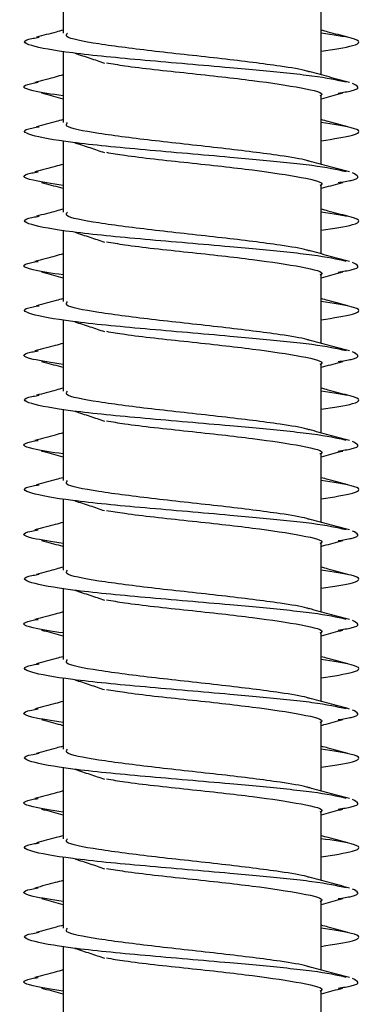
# Model space of a CAD drawing. Units: millimetres. Extents: x 14798.1 to 14812.5, y 5033 to 5047.3.
# Drawn here: x 14802.9 to 14802.9, y 5041.9 to 5041.9 of the extents above; entities that cross this region are included whole.
import ezdxf

# ---------------------------------------------------------------- set-up
doc = ezdxf.new("R2010")
doc.units = ezdxf.units.MM
doc.header["$LTSCALE"] = 50

# ---------------------------------------------------------------- blocks, each defined once
blk = doc.blocks.new('OPSI A S293A')
at = {"color": 7, "linetype": 'Continuous', "lineweight": 25}
for p, q in [((14785.521426, 5042.425624), (14785.521426, 5042.424956)), ((14785.527765, 5042.423929), (14785.527765, 5042.425611)), ((14785.521426, 5042.424511), (14785.521426, 5042.422756)), ((14785.527765, 5042.421729), (14785.527765, 5042.423411)), ((14785.521426, 5042.422311), (14785.521426, 5042.420556)), ((14785.527765, 5042.419529), (14785.527765, 5042.421211)), ((14785.521426, 5042.420111), (14785.521426, 5042.418356)), ((14785.527765, 5042.417329), (14785.527765, 5042.419011)), ((14785.521426, 5042.417911), (14785.521426, 5042.416156)), ((14785.527765, 5042.415129), (14785.527765, 5042.416811)), ((14785.521426, 5042.415711), (14785.521426, 5042.413956)), ((14785.527765, 5042.412929), (14785.527765, 5042.414611)), ((14785.521426, 5042.413511), (14785.521426, 5042.411756)), ((14785.527765, 5042.410729), (14785.527765, 5042.412411)), ((14785.521426, 5042.411311), (14785.521426, 5042.409556)), ((14785.527765, 5042.408529), (14785.527765, 5042.410211)), ((14785.521426, 5042.409111), (14785.521426, 5042.407356)), ((14785.527765, 5042.406329), (14785.527765, 5042.408011)), ((14785.521426, 5042.406911), (14785.521426, 5042.405156)), ((14785.527765, 5042.404129), (14785.527765, 5042.405811)), ((14785.521426, 5042.404711), (14785.521426, 5042.402956)), ((14785.527765, 5042.401929), (14785.527765, 5042.403611)), ((14785.521426, 5042.402511), (14785.521426, 5042.400756)), ((14785.527765, 5042.399729), (14785.527765, 5042.401411))]:
    blk.add_line(p, q, dxfattribs=at)
for points, knots in [([(14785.521426, 5042.425029), (14785.521369, 5042.425013), (14785.521152, 5042.424954), (14785.520933, 5042.424896), (14785.520771, 5042.424853)], [0, 0, 0, 0, 0.26289, 1, 1, 1, 1]), ([(14785.52842, 5042.424853), (14785.528258, 5042.424896), (14785.528039, 5042.424954), (14785.527822, 5042.425013), (14785.527765, 5042.425029)], [0, 0, 0, 0, 0.737022, 1, 1, 1, 1]), ([(14785.52838, 5042.423746), (14785.528152, 5042.423797), (14785.527817, 5042.423871), (14785.526748, 5042.423991), (14785.525381, 5042.424117), (14785.523743, 5042.424256), (14785.522459, 5042.424374), (14785.521352, 5042.424498), (14785.520535, 5042.424648), (14785.520362, 5042.424778), (14785.520787, 5042.424846), (14785.520841, 5042.424855)], [0, 0, 0, 0, 0.137623, 0.201336, 0.321474, 0.485129, 0.567127, 0.649968, 0.813094, 0.976088, 1, 1, 1, 1]), ([(14785.527479, 5042.424002), (14785.527457, 5042.424009), (14785.527314, 5042.424057), (14785.526668, 5042.424162), (14785.525361, 5042.424325), (14785.523643, 5042.424507), (14785.52223, 5042.424689), (14785.521441, 5042.424839), (14785.521509, 5042.424927), (14785.521531, 5042.424956)], [0, 0, 0, 0, 0.023108, 0.149596, 0.339633, 0.530141, 0.720418, 0.910298, 1, 1, 1, 1]), ([(14785.527765, 5042.42451), (14785.528065, 5042.424556), (14785.528758, 5042.424662), (14785.528741, 5042.424811), (14785.52805, 5042.424913), (14785.527765, 5042.424956)], [0, 0, 0, 0, 0.31037, 0.715503, 1, 1, 1, 1]), ([(14785.521715, 5042.42446), (14785.521838, 5042.42442), (14785.522085, 5042.42434), (14785.522322, 5042.42426), (14785.52244, 5042.424219)], [0, 0, 0, 0, 0.500462, 1, 1, 1, 1]), ([(14785.522489, 5042.424226), (14785.522632, 5042.424202), (14785.523126, 5042.424117), (14785.524512, 5042.423972), (14785.526156, 5042.423791), (14785.527342, 5042.42361), (14785.527879, 5042.423482), (14785.527743, 5042.423416), (14785.527732, 5042.423411)], [0, 0, 0, 0, 0.0899897, 0.3123269, 0.5347477, 0.7575327, 0.9808234, 1, 1, 1, 1]), ([(14785.528456, 5042.423743), (14785.52829, 5042.423788), (14785.52796, 5042.423876), (14785.527629, 5042.423965), (14785.527465, 5042.42401)], [0, 0, 0, 0, 0.504261, 1, 1, 1, 1]), ([(14785.521426, 5042.423929), (14785.521362, 5042.423911), (14785.521131, 5042.423849), (14785.520901, 5042.423788), (14785.520735, 5042.423743)], [0, 0, 0, 0, 0.277267, 1, 1, 1, 1]), ([(14785.521426, 5042.423412), (14785.521149, 5042.423453), (14785.520474, 5042.423556), (14785.520349, 5042.423667), (14785.520756, 5042.423737), (14785.520811, 5042.423746)], [0, 0, 0, 0, 0.375487, 0.915483, 1, 1, 1, 1]), ([(14785.528178, 5042.423482), (14785.528298, 5042.4235), (14785.52881, 5042.423579), (14785.528655, 5042.423658), (14785.528536, 5042.423718)], [0, 0, 0, 0, 0.233529, 1, 1, 1, 1]), ([(14785.520897, 5042.423484), (14785.521053, 5042.423442), (14785.521231, 5042.423395), (14785.521405, 5042.423347), (14785.521426, 5042.423341)], [0, 0, 0, 0, 0.877647, 1, 1, 1, 1]), ([(14785.527765, 5042.423341), (14785.527786, 5042.423347), (14785.52796, 5042.423395), (14785.528138, 5042.423442), (14785.528294, 5042.423484)], [0, 0, 0, 0, 0.122353, 1, 1, 1, 1]), ([(14785.521426, 5042.422829), (14785.521369, 5042.422813), (14785.521152, 5042.422754), (14785.520933, 5042.422696), (14785.520771, 5042.422653)], [0, 0, 0, 0, 0.262902, 1, 1, 1, 1]), ([(14785.52842, 5042.422653), (14785.528258, 5042.422696), (14785.528039, 5042.422754), (14785.527822, 5042.422813), (14785.527765, 5042.422829)], [0, 0, 0, 0, 0.73701, 1, 1, 1, 1]), ([(14785.52838, 5042.421546), (14785.528152, 5042.421597), (14785.527817, 5042.421671), (14785.526748, 5042.421791), (14785.525381, 5042.421917), (14785.523743, 5042.422056), (14785.522459, 5042.422174), (14785.521352, 5042.422298), (14785.520535, 5042.422448), (14785.520362, 5042.422577), (14785.520787, 5042.422647), (14785.520841, 5042.422655)], [0, 0, 0, 0, 0.137623, 0.201336, 0.321473, 0.485129, 0.567127, 0.649967, 0.813093, 0.976087, 1, 1, 1, 1]), ([(14785.527479, 5042.421802), (14785.527457, 5042.421809), (14785.527314, 5042.421857), (14785.526668, 5042.421962), (14785.525361, 5042.422125), (14785.523643, 5042.422307), (14785.52223, 5042.422489), (14785.521441, 5042.422639), (14785.521509, 5042.422727), (14785.521531, 5042.422756)], [0, 0, 0, 0, 0.023108, 0.149596, 0.339633, 0.530141, 0.720418, 0.910298, 1, 1, 1, 1]), ([(14785.527765, 5042.42231), (14785.528065, 5042.422356), (14785.528758, 5042.422462), (14785.528741, 5042.422611), (14785.52805, 5042.422713), (14785.527765, 5042.422756)], [0, 0, 0, 0, 0.31037, 0.715503, 1, 1, 1, 1]), ([(14785.521715, 5042.42226), (14785.521838, 5042.42222), (14785.522085, 5042.42214), (14785.522322, 5042.42206), (14785.52244, 5042.422019)], [0, 0, 0, 0, 0.500462, 1, 1, 1, 1]), ([(14785.522489, 5042.422026), (14785.522632, 5042.422002), (14785.523126, 5042.421917), (14785.524512, 5042.421772), (14785.526156, 5042.421591), (14785.527342, 5042.42141), (14785.527879, 5042.421282), (14785.527743, 5042.421216), (14785.527732, 5042.421211)], [0, 0, 0, 0, 0.0899897, 0.3123269, 0.5347477, 0.7575327, 0.9808234, 1, 1, 1, 1]), ([(14785.521426, 5042.421729), (14785.521362, 5042.421711), (14785.521131, 5042.421649), (14785.520901, 5042.421588), (14785.520735, 5042.421543)], [0, 0, 0, 0, 0.277267, 1, 1, 1, 1]), ([(14785.528456, 5042.421543), (14785.52829, 5042.421588), (14785.52796, 5042.421676), (14785.527629, 5042.421765), (14785.527465, 5042.42181)], [0, 0, 0, 0, 0.504261, 1, 1, 1, 1]), ([(14785.521426, 5042.421212), (14785.521149, 5042.421253), (14785.520474, 5042.421356), (14785.520349, 5042.421467), (14785.520756, 5042.421537), (14785.520811, 5042.421546)], [0, 0, 0, 0, 0.375487, 0.915483, 1, 1, 1, 1]), ([(14785.528178, 5042.421282), (14785.528298, 5042.4213), (14785.52881, 5042.421379), (14785.528655, 5042.421458), (14785.528536, 5042.421518)], [0, 0, 0, 0, 0.233529, 1, 1, 1, 1]), ([(14785.520897, 5042.421284), (14785.521053, 5042.421242), (14785.521231, 5042.421195), (14785.521405, 5042.421147), (14785.521426, 5042.421141)], [0, 0, 0, 0, 0.877647, 1, 1, 1, 1]), ([(14785.527765, 5042.421141), (14785.527786, 5042.421147), (14785.52796, 5042.421195), (14785.528138, 5042.421242), (14785.528294, 5042.421284)], [0, 0, 0, 0, 0.122353, 1, 1, 1, 1]), ([(14785.521426, 5042.420629), (14785.521369, 5042.420613), (14785.521152, 5042.420554), (14785.520933, 5042.420496), (14785.520771, 5042.420453)], [0, 0, 0, 0, 0.262902, 1, 1, 1, 1]), ([(14785.52842, 5042.420453), (14785.528258, 5042.420496), (14785.528039, 5042.420554), (14785.527822, 5042.420613), (14785.527765, 5042.420629)], [0, 0, 0, 0, 0.73701, 1, 1, 1, 1]), ([(14785.52838, 5042.419346), (14785.528152, 5042.419397), (14785.527817, 5042.419471), (14785.526748, 5042.419591), (14785.525381, 5042.419717), (14785.523743, 5042.419856), (14785.522459, 5042.419974), (14785.521352, 5042.420098), (14785.520535, 5042.420248), (14785.520362, 5042.420377), (14785.520787, 5042.420447), (14785.520841, 5042.420455)], [0, 0, 0, 0, 0.1376238, 0.2013358, 0.3214734, 0.485129, 0.567127, 0.6499672, 0.8130933, 0.9760874, 1, 1, 1, 1]), ([(14785.527479, 5042.419602), (14785.527457, 5042.419609), (14785.527314, 5042.419657), (14785.526668, 5042.419762), (14785.525361, 5042.419925), (14785.523643, 5042.420107), (14785.52223, 5042.420289), (14785.521441, 5042.420439), (14785.521509, 5042.420527), (14785.521531, 5042.420556)], [0, 0, 0, 0, 0.023106, 0.149594, 0.339632, 0.530141, 0.720417, 0.910298, 1, 1, 1, 1]), ([(14785.527765, 5042.42011), (14785.528065, 5042.420156), (14785.528758, 5042.420262), (14785.528741, 5042.420411), (14785.52805, 5042.420513), (14785.527765, 5042.420556)], [0, 0, 0, 0, 0.31037, 0.715503, 1, 1, 1, 1]), ([(14785.521715, 5042.42006), (14785.521838, 5042.42002), (14785.522085, 5042.41994), (14785.522322, 5042.41986), (14785.52244, 5042.419819)], [0, 0, 0, 0, 0.500462, 1, 1, 1, 1]), ([(14785.522489, 5042.419826), (14785.522632, 5042.419802), (14785.523126, 5042.419717), (14785.524512, 5042.419572), (14785.526156, 5042.419391), (14785.527342, 5042.41921), (14785.527879, 5042.419082), (14785.527743, 5042.419016), (14785.527732, 5042.419011)], [0, 0, 0, 0, 0.0899897, 0.3123269, 0.5347477, 0.7575327, 0.9808234, 1, 1, 1, 1]), ([(14785.521426, 5042.419529), (14785.521362, 5042.419511), (14785.521131, 5042.419449), (14785.520901, 5042.419388), (14785.520735, 5042.419343)], [0, 0, 0, 0, 0.277267, 1, 1, 1, 1]), ([(14785.528456, 5042.419343), (14785.52829, 5042.419388), (14785.52796, 5042.419476), (14785.527629, 5042.419565), (14785.527465, 5042.41961)], [0, 0, 0, 0, 0.504261, 1, 1, 1, 1]), ([(14785.521426, 5042.419012), (14785.521149, 5042.419053), (14785.520474, 5042.419156), (14785.520349, 5042.419267), (14785.520756, 5042.419337), (14785.520811, 5042.419346)], [0, 0, 0, 0, 0.375487, 0.915483, 1, 1, 1, 1]), ([(14785.528178, 5042.419082), (14785.528298, 5042.4191), (14785.52881, 5042.419179), (14785.528655, 5042.419258), (14785.528536, 5042.419318)], [0, 0, 0, 0, 0.233529, 1, 1, 1, 1]), ([(14785.520897, 5042.419084), (14785.521053, 5042.419042), (14785.521231, 5042.418995), (14785.521405, 5042.418947), (14785.521426, 5042.418941)], [0, 0, 0, 0, 0.877647, 1, 1, 1, 1]), ([(14785.527765, 5042.418941), (14785.527786, 5042.418947), (14785.52796, 5042.418995), (14785.528138, 5042.419042), (14785.528294, 5042.419084)], [0, 0, 0, 0, 0.122353, 1, 1, 1, 1]), ([(14785.52838, 5042.417146), (14785.528152, 5042.417197), (14785.527817, 5042.417271), (14785.526748, 5042.417391), (14785.525381, 5042.417517), (14785.523743, 5042.417656), (14785.522459, 5042.417774), (14785.521352, 5042.417898), (14785.520535, 5042.418048), (14785.520362, 5042.418177), (14785.520787, 5042.418247), (14785.520841, 5042.418255)], [0, 0, 0, 0, 0.1376238, 0.2013358, 0.3214734, 0.485129, 0.567127, 0.6499672, 0.8130933, 0.9760874, 1, 1, 1, 1]), ([(14785.521426, 5042.418429), (14785.521369, 5042.418413), (14785.521152, 5042.418354), (14785.520933, 5042.418296), (14785.520771, 5042.418253)], [0, 0, 0, 0, 0.262902, 1, 1, 1, 1]), ([(14785.527479, 5042.417402), (14785.527457, 5042.417409), (14785.527314, 5042.417457), (14785.526668, 5042.417562), (14785.525361, 5042.417725), (14785.523643, 5042.417907), (14785.52223, 5042.418089), (14785.521441, 5042.418239), (14785.521509, 5042.418327), (14785.521531, 5042.418356)], [0, 0, 0, 0, 0.023108, 0.149594, 0.339632, 0.530141, 0.720418, 0.910298, 1, 1, 1, 1]), ([(14785.52842, 5042.418253), (14785.528258, 5042.418296), (14785.528039, 5042.418354), (14785.527822, 5042.418413), (14785.527765, 5042.418429)], [0, 0, 0, 0, 0.73701, 1, 1, 1, 1]), ([(14785.527765, 5042.41791), (14785.528065, 5042.417956), (14785.528758, 5042.418062), (14785.528741, 5042.418211), (14785.52805, 5042.418313), (14785.527765, 5042.418356)], [0, 0, 0, 0, 0.31037, 0.715503, 1, 1, 1, 1]), ([(14785.521715, 5042.41786), (14785.521838, 5042.41782), (14785.522085, 5042.41774), (14785.522322, 5042.41766), (14785.52244, 5042.417619)], [0, 0, 0, 0, 0.500462, 1, 1, 1, 1]), ([(14785.522489, 5042.417626), (14785.522632, 5042.417602), (14785.523126, 5042.417517), (14785.524512, 5042.417372), (14785.526156, 5042.417191), (14785.527342, 5042.41701), (14785.527879, 5042.416883), (14785.527743, 5042.416816), (14785.527732, 5042.416811)], [0, 0, 0, 0, 0.0899897, 0.3123269, 0.5347477, 0.7575327, 0.9808216, 1, 1, 1, 1]), ([(14785.521426, 5042.417329), (14785.521362, 5042.417311), (14785.521132, 5042.417249), (14785.520901, 5042.417188), (14785.520735, 5042.417143)], [0, 0, 0, 0, 0.277298, 1, 1, 1, 1]), ([(14785.528456, 5042.417143), (14785.52829, 5042.417188), (14785.52796, 5042.417276), (14785.527629, 5042.417365), (14785.527465, 5042.41741)], [0, 0, 0, 0, 0.504261, 1, 1, 1, 1]), ([(14785.521426, 5042.416812), (14785.521149, 5042.416853), (14785.520474, 5042.416956), (14785.520349, 5042.417067), (14785.520756, 5042.417137), (14785.520811, 5042.417146)], [0, 0, 0, 0, 0.375487, 0.915485, 1, 1, 1, 1]), ([(14785.528178, 5042.416882), (14785.528298, 5042.4169), (14785.52881, 5042.416979), (14785.528655, 5042.417058), (14785.528536, 5042.417118)], [0, 0, 0, 0, 0.233528, 1, 1, 1, 1]), ([(14785.520897, 5042.416884), (14785.521053, 5042.416842), (14785.521231, 5042.416795), (14785.521405, 5042.416747), (14785.521426, 5042.416741)], [0, 0, 0, 0, 0.877647, 1, 1, 1, 1]), ([(14785.527765, 5042.416741), (14785.527786, 5042.416747), (14785.52796, 5042.416795), (14785.528138, 5042.416842), (14785.528294, 5042.416884)], [0, 0, 0, 0, 0.122353, 1, 1, 1, 1]), ([(14785.52838, 5042.414946), (14785.528152, 5042.414997), (14785.527817, 5042.415071), (14785.526748, 5042.415191), (14785.525381, 5042.415317), (14785.523743, 5042.415456), (14785.522459, 5042.415574), (14785.521352, 5042.415698), (14785.520535, 5042.415848), (14785.520362, 5042.415977), (14785.520787, 5042.416047), (14785.520841, 5042.416055)], [0, 0, 0, 0, 0.1376238, 0.2013358, 0.3214734, 0.485129, 0.567127, 0.6499672, 0.8130933, 0.9760874, 1, 1, 1, 1]), ([(14785.521426, 5042.416229), (14785.521369, 5042.416213), (14785.521152, 5042.416154), (14785.520933, 5042.416096), (14785.520771, 5042.416053)], [0, 0, 0, 0, 0.262902, 1, 1, 1, 1]), ([(14785.527479, 5042.415202), (14785.527457, 5042.415209), (14785.527314, 5042.415257), (14785.526668, 5042.415362), (14785.525361, 5042.415525), (14785.523643, 5042.415707), (14785.52223, 5042.415889), (14785.521441, 5042.416039), (14785.521509, 5042.416127), (14785.521531, 5042.416156)], [0, 0, 0, 0, 0.023108, 0.149594, 0.339632, 0.530141, 0.720418, 0.910298, 1, 1, 1, 1]), ([(14785.52842, 5042.416053), (14785.528258, 5042.416096), (14785.528039, 5042.416154), (14785.527822, 5042.416213), (14785.527765, 5042.416229)], [0, 0, 0, 0, 0.73701, 1, 1, 1, 1]), ([(14785.527765, 5042.41571), (14785.528065, 5042.415756), (14785.528758, 5042.415862), (14785.528741, 5042.416011), (14785.52805, 5042.416113), (14785.527765, 5042.416156)], [0, 0, 0, 0, 0.31037, 0.715503, 1, 1, 1, 1]), ([(14785.521715, 5042.415661), (14785.521838, 5042.41562), (14785.522085, 5042.41554), (14785.522322, 5042.41546), (14785.52244, 5042.415419)], [0, 0, 0, 0, 0.500478, 1, 1, 1, 1]), ([(14785.522489, 5042.415426), (14785.522632, 5042.415402), (14785.523126, 5042.415317), (14785.524512, 5042.415172), (14785.526156, 5042.414991), (14785.527342, 5042.41481), (14785.527879, 5042.414683), (14785.527743, 5042.414616), (14785.527732, 5042.414611)], [0, 0, 0, 0, 0.0899897, 0.3123269, 0.5347477, 0.7575327, 0.9808216, 1, 1, 1, 1]), ([(14785.521426, 5042.415129), (14785.521362, 5042.415111), (14785.521132, 5042.415049), (14785.520901, 5042.414988), (14785.520735, 5042.414943)], [0, 0, 0, 0, 0.277298, 1, 1, 1, 1]), ([(14785.528456, 5042.414943), (14785.52829, 5042.414988), (14785.52796, 5042.415075), (14785.527629, 5042.415165), (14785.527465, 5042.41521)], [0, 0, 0, 0, 0.504261, 1, 1, 1, 1]), ([(14785.521426, 5042.414612), (14785.521149, 5042.414653), (14785.520474, 5042.414755), (14785.520349, 5042.414867), (14785.520756, 5042.414937), (14785.520811, 5042.414946)], [0, 0, 0, 0, 0.375487, 0.915485, 1, 1, 1, 1]), ([(14785.528178, 5042.414682), (14785.528298, 5042.4147), (14785.52881, 5042.414779), (14785.528655, 5042.414858), (14785.528536, 5042.414918)], [0, 0, 0, 0, 0.233528, 1, 1, 1, 1]), ([(14785.520897, 5042.414684), (14785.521053, 5042.414643), (14785.521231, 5042.414595), (14785.521405, 5042.414547), (14785.521426, 5042.414541)], [0, 0, 0, 0, 0.877592, 1, 1, 1, 1]), ([(14785.527765, 5042.414541), (14785.527786, 5042.414547), (14785.52796, 5042.414595), (14785.528138, 5042.414643), (14785.528294, 5042.414684)], [0, 0, 0, 0, 0.122408, 1, 1, 1, 1]), ([(14785.52838, 5042.412746), (14785.528152, 5042.412797), (14785.527817, 5042.412871), (14785.526748, 5042.412991), (14785.525381, 5042.413117), (14785.523743, 5042.413256), (14785.522459, 5042.413374), (14785.521352, 5042.413498), (14785.520535, 5042.413648), (14785.520362, 5042.413777), (14785.520787, 5042.413847), (14785.520841, 5042.413855)], [0, 0, 0, 0, 0.1376238, 0.2013358, 0.3214734, 0.485129, 0.567127, 0.6499672, 0.8130933, 0.9760874, 1, 1, 1, 1]), ([(14785.521426, 5042.414029), (14785.521369, 5042.414013), (14785.521152, 5042.413954), (14785.520933, 5042.413896), (14785.520771, 5042.413853)], [0, 0, 0, 0, 0.262902, 1, 1, 1, 1]), ([(14785.527479, 5042.413002), (14785.527457, 5042.413009), (14785.527314, 5042.413057), (14785.526668, 5042.413162), (14785.525361, 5042.413325), (14785.523643, 5042.413507), (14785.52223, 5042.413689), (14785.521441, 5042.413839), (14785.521509, 5042.413927), (14785.521531, 5042.413956)], [0, 0, 0, 0, 0.023108, 0.149594, 0.339632, 0.53014, 0.720416, 0.910296, 1, 1, 1, 1]), ([(14785.52842, 5042.413853), (14785.528258, 5042.413896), (14785.528039, 5042.413954), (14785.527822, 5042.414013), (14785.527765, 5042.414029)], [0, 0, 0, 0, 0.73701, 1, 1, 1, 1]), ([(14785.527765, 5042.41351), (14785.528065, 5042.413556), (14785.528758, 5042.413662), (14785.528741, 5042.413811), (14785.52805, 5042.413913), (14785.527765, 5042.413956)], [0, 0, 0, 0, 0.31037, 0.715503, 1, 1, 1, 1]), ([(14785.521715, 5042.413461), (14785.521838, 5042.41342), (14785.522085, 5042.41334), (14785.522322, 5042.41326), (14785.52244, 5042.413219)], [0, 0, 0, 0, 0.500478, 1, 1, 1, 1]), ([(14785.522489, 5042.413226), (14785.522632, 5042.413202), (14785.523126, 5042.413117), (14785.524512, 5042.412972), (14785.526156, 5042.412791), (14785.527342, 5042.41261), (14785.527879, 5042.412483), (14785.527743, 5042.412416), (14785.527732, 5042.412411)], [0, 0, 0, 0, 0.089991, 0.312328, 0.534749, 0.757533, 0.980822, 1, 1, 1, 1]), ([(14785.521426, 5042.412929), (14785.521362, 5042.412911), (14785.521132, 5042.412849), (14785.520901, 5042.412788), (14785.520735, 5042.412744)], [0, 0, 0, 0, 0.27731, 1, 1, 1, 1]), ([(14785.528456, 5042.412744), (14785.52829, 5042.412788), (14785.52796, 5042.412875), (14785.527629, 5042.412965), (14785.527465, 5042.41301)], [0, 0, 0, 0, 0.504246, 1, 1, 1, 1]), ([(14785.521426, 5042.412412), (14785.521149, 5042.412453), (14785.520474, 5042.412556), (14785.520349, 5042.412667), (14785.520756, 5042.412737), (14785.520811, 5042.412746)], [0, 0, 0, 0, 0.375489, 0.915485, 1, 1, 1, 1]), ([(14785.528178, 5042.412482), (14785.528298, 5042.4125), (14785.52881, 5042.412579), (14785.528655, 5042.412658), (14785.528536, 5042.412718)], [0, 0, 0, 0, 0.233532, 1, 1, 1, 1]), ([(14785.520897, 5042.412484), (14785.521053, 5042.412443), (14785.521231, 5042.412395), (14785.521405, 5042.412347), (14785.521426, 5042.412341)], [0, 0, 0, 0, 0.877592, 1, 1, 1, 1]), ([(14785.527765, 5042.412341), (14785.527786, 5042.412347), (14785.52796, 5042.412395), (14785.528138, 5042.412443), (14785.528294, 5042.412484)], [0, 0, 0, 0, 0.122408, 1, 1, 1, 1]), ([(14785.521426, 5042.411829), (14785.521369, 5042.411813), (14785.521152, 5042.411754), (14785.520933, 5042.411696), (14785.520771, 5042.411653)], [0, 0, 0, 0, 0.262902, 1, 1, 1, 1]), ([(14785.527479, 5042.410802), (14785.527457, 5042.410809), (14785.527314, 5042.410857), (14785.526668, 5042.410962), (14785.525361, 5042.411125), (14785.523643, 5042.411307), (14785.52223, 5042.411489), (14785.521441, 5042.411639), (14785.521509, 5042.411727), (14785.521531, 5042.411756)], [0, 0, 0, 0, 0.023108, 0.149594, 0.339632, 0.53014, 0.720416, 0.910296, 1, 1, 1, 1]), ([(14785.52842, 5042.411653), (14785.528258, 5042.411696), (14785.528039, 5042.411754), (14785.527822, 5042.411813), (14785.527765, 5042.411829)], [0, 0, 0, 0, 0.73701, 1, 1, 1, 1]), ([(14785.527765, 5042.41131), (14785.528065, 5042.411356), (14785.528758, 5042.411462), (14785.528741, 5042.411611), (14785.52805, 5042.411713), (14785.527765, 5042.411756)], [0, 0, 0, 0, 0.310368, 0.715503, 1, 1, 1, 1]), ([(14785.52838, 5042.410546), (14785.528152, 5042.410597), (14785.527817, 5042.410671), (14785.526748, 5042.410791), (14785.525381, 5042.410917), (14785.523743, 5042.411056), (14785.522459, 5042.411174), (14785.521352, 5042.411297), (14785.520535, 5042.411448), (14785.520362, 5042.411577), (14785.520787, 5042.411647), (14785.520841, 5042.411655)], [0, 0, 0, 0, 0.137624, 0.201336, 0.321473, 0.485129, 0.567128, 0.649967, 0.813093, 0.976087, 1, 1, 1, 1]), ([(14785.521715, 5042.411261), (14785.521838, 5042.41122), (14785.522085, 5042.41114), (14785.522322, 5042.41106), (14785.52244, 5042.411019)], [0, 0, 0, 0, 0.500478, 1, 1, 1, 1]), ([(14785.522489, 5042.411026), (14785.522632, 5042.411002), (14785.523126, 5042.410917), (14785.524512, 5042.410772), (14785.526156, 5042.410591), (14785.527342, 5042.41041), (14785.527879, 5042.410283), (14785.527743, 5042.410216), (14785.527732, 5042.410211)], [0, 0, 0, 0, 0.089991, 0.312328, 0.534749, 0.757531, 0.980822, 1, 1, 1, 1]), ([(14785.521426, 5042.410729), (14785.521362, 5042.410711), (14785.521132, 5042.410649), (14785.520901, 5042.410588), (14785.520735, 5042.410544)], [0, 0, 0, 0, 0.27731, 1, 1, 1, 1]), ([(14785.528456, 5042.410544), (14785.52829, 5042.410588), (14785.52796, 5042.410675), (14785.527629, 5042.410765), (14785.527465, 5042.41081)], [0, 0, 0, 0, 0.504246, 1, 1, 1, 1]), ([(14785.521426, 5042.410212), (14785.521149, 5042.410253), (14785.520474, 5042.410356), (14785.520349, 5042.410467), (14785.520756, 5042.410537), (14785.520811, 5042.410546)], [0, 0, 0, 0, 0.375489, 0.915485, 1, 1, 1, 1]), ([(14785.528178, 5042.410282), (14785.528298, 5042.410301), (14785.52881, 5042.410379), (14785.528655, 5042.410458), (14785.528536, 5042.410518)], [0, 0, 0, 0, 0.233529, 1, 1, 1, 1]), ([(14785.520897, 5042.410284), (14785.521053, 5042.410243), (14785.521231, 5042.410195), (14785.521405, 5042.410147), (14785.521426, 5042.410141)], [0, 0, 0, 0, 0.877599, 1, 1, 1, 1]), ([(14785.527765, 5042.410141), (14785.527786, 5042.410147), (14785.52796, 5042.410195), (14785.528138, 5042.410243), (14785.528294, 5042.410284)], [0, 0, 0, 0, 0.122401, 1, 1, 1, 1]), ([(14785.521426, 5042.409629), (14785.521369, 5042.409613), (14785.521152, 5042.409554), (14785.520933, 5042.409496), (14785.520771, 5042.409453)], [0, 0, 0, 0, 0.262902, 1, 1, 1, 1]), ([(14785.527479, 5042.408602), (14785.527457, 5042.408609), (14785.527314, 5042.408657), (14785.526668, 5042.408762), (14785.525361, 5042.408925), (14785.523643, 5042.409107), (14785.52223, 5042.409289), (14785.521441, 5042.409439), (14785.521509, 5042.409527), (14785.521531, 5042.409556)], [0, 0, 0, 0, 0.023108, 0.149594, 0.339632, 0.53014, 0.720416, 0.910296, 1, 1, 1, 1]), ([(14785.52842, 5042.409453), (14785.528258, 5042.409496), (14785.528039, 5042.409554), (14785.527822, 5042.409613), (14785.527765, 5042.409629)], [0, 0, 0, 0, 0.73701, 1, 1, 1, 1]), ([(14785.527765, 5042.40911), (14785.528065, 5042.409156), (14785.528758, 5042.409262), (14785.528741, 5042.409411), (14785.52805, 5042.409513), (14785.527765, 5042.409556)], [0, 0, 0, 0, 0.310368, 0.715503, 1, 1, 1, 1]), ([(14785.52838, 5042.408346), (14785.528152, 5042.408397), (14785.527817, 5042.408471), (14785.526748, 5042.408591), (14785.525381, 5042.408717), (14785.523743, 5042.408856), (14785.522459, 5042.408974), (14785.521352, 5042.409097), (14785.520535, 5042.409248), (14785.520362, 5042.409377), (14785.520787, 5042.409446), (14785.520841, 5042.409455)], [0, 0, 0, 0, 0.137624, 0.201336, 0.321473, 0.485129, 0.567128, 0.649967, 0.813093, 0.976087, 1, 1, 1, 1]), ([(14785.521715, 5042.409061), (14785.521838, 5042.40902), (14785.522085, 5042.40894), (14785.522322, 5042.40886), (14785.52244, 5042.408819)], [0, 0, 0, 0, 0.500478, 1, 1, 1, 1]), ([(14785.522489, 5042.408826), (14785.522632, 5042.408802), (14785.523126, 5042.408717), (14785.524512, 5042.408572), (14785.526156, 5042.408391), (14785.527342, 5042.40821), (14785.527879, 5042.408083), (14785.527743, 5042.408016), (14785.527732, 5042.408011)], [0, 0, 0, 0, 0.089991, 0.312328, 0.534749, 0.757531, 0.980822, 1, 1, 1, 1]), ([(14785.521426, 5042.408529), (14785.521362, 5042.408511), (14785.521132, 5042.408449), (14785.520901, 5042.408388), (14785.520735, 5042.408343)], [0, 0, 0, 0, 0.27731, 1, 1, 1, 1]), ([(14785.528456, 5042.408343), (14785.52829, 5042.408388), (14785.52796, 5042.408475), (14785.527629, 5042.408565), (14785.527465, 5042.40861)], [0, 0, 0, 0, 0.504246, 1, 1, 1, 1]), ([(14785.521426, 5042.408011), (14785.521149, 5042.408053), (14785.520474, 5042.408156), (14785.520349, 5042.408267), (14785.520756, 5042.408337), (14785.520811, 5042.408346)], [0, 0, 0, 0, 0.375489, 0.915485, 1, 1, 1, 1]), ([(14785.528178, 5042.408082), (14785.528298, 5042.408101), (14785.52881, 5042.408179), (14785.528655, 5042.408258), (14785.528536, 5042.408318)], [0, 0, 0, 0, 0.233529, 1, 1, 1, 1]), ([(14785.520897, 5042.408084), (14785.521053, 5042.408043), (14785.521231, 5042.407995), (14785.521405, 5042.407947), (14785.521426, 5042.407941)], [0, 0, 0, 0, 0.877599, 1, 1, 1, 1]), ([(14785.527765, 5042.407941), (14785.527786, 5042.407947), (14785.52796, 5042.407995), (14785.528138, 5042.408043), (14785.528294, 5042.408084)], [0, 0, 0, 0, 0.122401, 1, 1, 1, 1]), ([(14785.521426, 5042.407429), (14785.521369, 5042.407413), (14785.521152, 5042.407354), (14785.520933, 5042.407296), (14785.520771, 5042.407253)], [0, 0, 0, 0, 0.262902, 1, 1, 1, 1]), ([(14785.527479, 5042.406402), (14785.527457, 5042.406409), (14785.527314, 5042.406457), (14785.526668, 5042.406562), (14785.525361, 5042.406725), (14785.523643, 5042.406907), (14785.52223, 5042.407089), (14785.521441, 5042.407239), (14785.521509, 5042.407327), (14785.521531, 5042.407356)], [0, 0, 0, 0, 0.023108, 0.149594, 0.339632, 0.53014, 0.720416, 0.910296, 1, 1, 1, 1]), ([(14785.52842, 5042.407253), (14785.528258, 5042.407296), (14785.528039, 5042.407354), (14785.527822, 5042.407413), (14785.527765, 5042.407429)], [0, 0, 0, 0, 0.73701, 1, 1, 1, 1]), ([(14785.527765, 5042.40691), (14785.528065, 5042.406956), (14785.528758, 5042.407062), (14785.528741, 5042.407211), (14785.52805, 5042.407313), (14785.527765, 5042.407356)], [0, 0, 0, 0, 0.310368, 0.715503, 1, 1, 1, 1]), ([(14785.52838, 5042.406146), (14785.528152, 5042.406197), (14785.527817, 5042.406271), (14785.526748, 5042.406391), (14785.525381, 5042.406517), (14785.523743, 5042.406656), (14785.522459, 5042.406774), (14785.521352, 5042.406897), (14785.520535, 5042.407048), (14785.520362, 5042.407177), (14785.520787, 5042.407246), (14785.520841, 5042.407255)], [0, 0, 0, 0, 0.137624, 0.201336, 0.321473, 0.485129, 0.567128, 0.649967, 0.813093, 0.976087, 1, 1, 1, 1]), ([(14785.521715, 5042.406861), (14785.521838, 5042.40682), (14785.522085, 5042.40674), (14785.522322, 5042.40666), (14785.52244, 5042.406619)], [0, 0, 0, 0, 0.500478, 1, 1, 1, 1]), ([(14785.522489, 5042.406626), (14785.522632, 5042.406602), (14785.523126, 5042.406517), (14785.524512, 5042.406372), (14785.526156, 5042.406191), (14785.527342, 5042.40601), (14785.527879, 5042.405883), (14785.527743, 5042.405816), (14785.527732, 5042.405811)], [0, 0, 0, 0, 0.089991, 0.312328, 0.534749, 0.757531, 0.980822, 1, 1, 1, 1]), ([(14785.528456, 5042.406143), (14785.52829, 5042.406188), (14785.52796, 5042.406275), (14785.527629, 5042.406365), (14785.527465, 5042.40641)], [0, 0, 0, 0, 0.504246, 1, 1, 1, 1]), ([(14785.521426, 5042.405811), (14785.521149, 5042.405853), (14785.520474, 5042.405956), (14785.520349, 5042.406067), (14785.520756, 5042.406137), (14785.520811, 5042.406146)], [0, 0, 0, 0, 0.375489, 0.915485, 1, 1, 1, 1]), ([(14785.521426, 5042.406329), (14785.521362, 5042.406311), (14785.521132, 5042.406249), (14785.520901, 5042.406188), (14785.520735, 5042.406143)], [0, 0, 0, 0, 0.27731, 1, 1, 1, 1]), ([(14785.528178, 5042.405882), (14785.528298, 5042.405901), (14785.52881, 5042.405979), (14785.528655, 5042.406058), (14785.528536, 5042.406118)], [0, 0, 0, 0, 0.233529, 1, 1, 1, 1]), ([(14785.520897, 5042.405884), (14785.521053, 5042.405843), (14785.521231, 5042.405795), (14785.521405, 5042.405747), (14785.521426, 5042.405741)], [0, 0, 0, 0, 0.877599, 1, 1, 1, 1]), ([(14785.527765, 5042.405741), (14785.527786, 5042.405747), (14785.52796, 5042.405795), (14785.528138, 5042.405843), (14785.528294, 5042.405884)], [0, 0, 0, 0, 0.122401, 1, 1, 1, 1]), ([(14785.521426, 5042.405229), (14785.521369, 5042.405213), (14785.521152, 5042.405154), (14785.520933, 5042.405096), (14785.520771, 5042.405053)], [0, 0, 0, 0, 0.262902, 1, 1, 1, 1]), ([(14785.527479, 5042.404202), (14785.527457, 5042.404209), (14785.527314, 5042.404257), (14785.526668, 5042.404362), (14785.525361, 5042.404525), (14785.523643, 5042.404707), (14785.52223, 5042.40489), (14785.521441, 5042.405039), (14785.521509, 5042.405127), (14785.521531, 5042.405156)], [0, 0, 0, 0, 0.023108, 0.149594, 0.339632, 0.53014, 0.720418, 0.910296, 1, 1, 1, 1]), ([(14785.52842, 5042.405053), (14785.528258, 5042.405096), (14785.528039, 5042.405154), (14785.527822, 5042.405213), (14785.527765, 5042.405229)], [0, 0, 0, 0, 0.73701, 1, 1, 1, 1]), ([(14785.527765, 5042.40471), (14785.528065, 5042.404756), (14785.528758, 5042.404862), (14785.528741, 5042.405011), (14785.52805, 5042.405113), (14785.527765, 5042.405156)], [0, 0, 0, 0, 0.3103676, 0.7155012, 1, 1, 1, 1]), ([(14785.52838, 5042.403946), (14785.528152, 5042.403997), (14785.527817, 5042.404071), (14785.526748, 5042.404191), (14785.525381, 5042.404317), (14785.523743, 5042.404456), (14785.522459, 5042.404574), (14785.521352, 5042.404698), (14785.520535, 5042.404848), (14785.520362, 5042.404977), (14785.520787, 5042.405046), (14785.520841, 5042.405055)], [0, 0, 0, 0, 0.137624, 0.201336, 0.321473, 0.485129, 0.567128, 0.649968, 0.813093, 0.976087, 1, 1, 1, 1]), ([(14785.521715, 5042.404661), (14785.521838, 5042.40462), (14785.522085, 5042.40454), (14785.522322, 5042.40446), (14785.52244, 5042.404419)], [0, 0, 0, 0, 0.5004464, 1, 1, 1, 1]), ([(14785.522489, 5042.404426), (14785.522632, 5042.404402), (14785.523126, 5042.404317), (14785.524512, 5042.404172), (14785.526156, 5042.403991), (14785.527342, 5042.40381), (14785.527879, 5042.403682), (14785.527743, 5042.403616), (14785.527732, 5042.403611)], [0, 0, 0, 0, 0.089991, 0.312329, 0.53475, 0.757533, 0.980823, 1, 1, 1, 1]), ([(14785.528456, 5042.403943), (14785.52829, 5042.403988), (14785.52796, 5042.404075), (14785.527629, 5042.404165), (14785.527465, 5042.40421)], [0, 0, 0, 0, 0.504231, 1, 1, 1, 1]), ([(14785.521426, 5042.403611), (14785.521149, 5042.403653), (14785.520474, 5042.403756), (14785.520349, 5042.403867), (14785.520756, 5042.403937), (14785.520811, 5042.403946)], [0, 0, 0, 0, 0.375489, 0.915485, 1, 1, 1, 1]), ([(14785.521426, 5042.404129), (14785.521362, 5042.404111), (14785.521132, 5042.404049), (14785.520901, 5042.403988), (14785.520735, 5042.403943)], [0, 0, 0, 0, 0.27731, 1, 1, 1, 1]), ([(14785.528178, 5042.403682), (14785.528298, 5042.403701), (14785.52881, 5042.403779), (14785.528655, 5042.403858), (14785.528536, 5042.403918)], [0, 0, 0, 0, 0.233529, 1, 1, 1, 1]), ([(14785.520897, 5042.403684), (14785.521053, 5042.403643), (14785.521231, 5042.403595), (14785.521405, 5042.403547), (14785.521426, 5042.403541)], [0, 0, 0, 0, 0.877599, 1, 1, 1, 1]), ([(14785.527765, 5042.403541), (14785.527786, 5042.403547), (14785.52796, 5042.403595), (14785.528138, 5042.403643), (14785.528294, 5042.403684)], [0, 0, 0, 0, 0.122401, 1, 1, 1, 1]), ([(14785.521426, 5042.403029), (14785.521369, 5042.403013), (14785.521152, 5042.402954), (14785.520933, 5042.402896), (14785.520771, 5042.402853)], [0, 0, 0, 0, 0.262902, 1, 1, 1, 1]), ([(14785.527479, 5042.402002), (14785.527457, 5042.402009), (14785.527314, 5042.402057), (14785.526668, 5042.402162), (14785.525361, 5042.402325), (14785.523643, 5042.402507), (14785.52223, 5042.40269), (14785.521441, 5042.402839), (14785.521509, 5042.402927), (14785.521531, 5042.402956)], [0, 0, 0, 0, 0.023108, 0.149596, 0.339632, 0.53014, 0.720418, 0.910296, 1, 1, 1, 1]), ([(14785.52842, 5042.402853), (14785.528258, 5042.402896), (14785.528039, 5042.402954), (14785.527822, 5042.403013), (14785.527765, 5042.403029)], [0, 0, 0, 0, 0.73701, 1, 1, 1, 1]), ([(14785.527765, 5042.40251), (14785.528065, 5042.402556), (14785.528758, 5042.402662), (14785.528741, 5042.402811), (14785.52805, 5042.402914), (14785.527765, 5042.402956)], [0, 0, 0, 0, 0.310368, 0.715503, 1, 1, 1, 1]), ([(14785.52838, 5042.401746), (14785.528152, 5042.401797), (14785.527817, 5042.401871), (14785.526748, 5042.401991), (14785.525381, 5042.402117), (14785.523743, 5042.402256), (14785.522459, 5042.402374), (14785.521352, 5042.402498), (14785.520535, 5042.402648), (14785.520362, 5042.402778), (14785.520787, 5042.402847), (14785.520841, 5042.402855)], [0, 0, 0, 0, 0.137624, 0.201336, 0.321473, 0.485129, 0.567128, 0.649968, 0.813093, 0.976088, 1, 1, 1, 1]), ([(14785.521715, 5042.402461), (14785.521838, 5042.40242), (14785.522085, 5042.40234), (14785.522322, 5042.40226), (14785.52244, 5042.402219)], [0, 0, 0, 0, 0.5004464, 1, 1, 1, 1]), ([(14785.522489, 5042.402226), (14785.522632, 5042.402202), (14785.523126, 5042.402117), (14785.524512, 5042.401972), (14785.526156, 5042.401791), (14785.527342, 5042.40161), (14785.527879, 5042.401482), (14785.527743, 5042.401416), (14785.527732, 5042.401411)], [0, 0, 0, 0, 0.089991, 0.312329, 0.53475, 0.757533, 0.980823, 1, 1, 1, 1]), ([(14785.528456, 5042.401743), (14785.52829, 5042.401788), (14785.52796, 5042.401876), (14785.527629, 5042.401966), (14785.527465, 5042.40201)], [0, 0, 0, 0, 0.504261, 1, 1, 1, 1]), ([(14785.521426, 5042.401411), (14785.521149, 5042.401453), (14785.520474, 5042.401556), (14785.520349, 5042.401667), (14785.520756, 5042.401737), (14785.520811, 5042.401746)], [0, 0, 0, 0, 0.375489, 0.915485, 1, 1, 1, 1]), ([(14785.521426, 5042.401929), (14785.521362, 5042.401911), (14785.521131, 5042.401849), (14785.520901, 5042.401788), (14785.520735, 5042.401743)], [0, 0, 0, 0, 0.277267, 1, 1, 1, 1]), ([(14785.528178, 5042.401482), (14785.528298, 5042.401501), (14785.52881, 5042.401579), (14785.528655, 5042.401658), (14785.528536, 5042.401718)], [0, 0, 0, 0, 0.233529, 1, 1, 1, 1]), ([(14785.520897, 5042.401484), (14785.521053, 5042.401443), (14785.521231, 5042.401395), (14785.521405, 5042.401347), (14785.521426, 5042.401341)], [0, 0, 0, 0, 0.877599, 1, 1, 1, 1]), ([(14785.527765, 5042.401341), (14785.527786, 5042.401347), (14785.52796, 5042.401395), (14785.528138, 5042.401443), (14785.528294, 5042.401484)], [0, 0, 0, 0, 0.122401, 1, 1, 1, 1])]:
    blk.add_open_spline(points, degree=3, knots=knots, dxfattribs=at)

msp = doc.modelspace()

# ---------------------------------------------------------------- block references
msp.add_blockref('OPSI A S293A', (17.358923, -0.486034))

doc.saveas('drawing.dxf')
